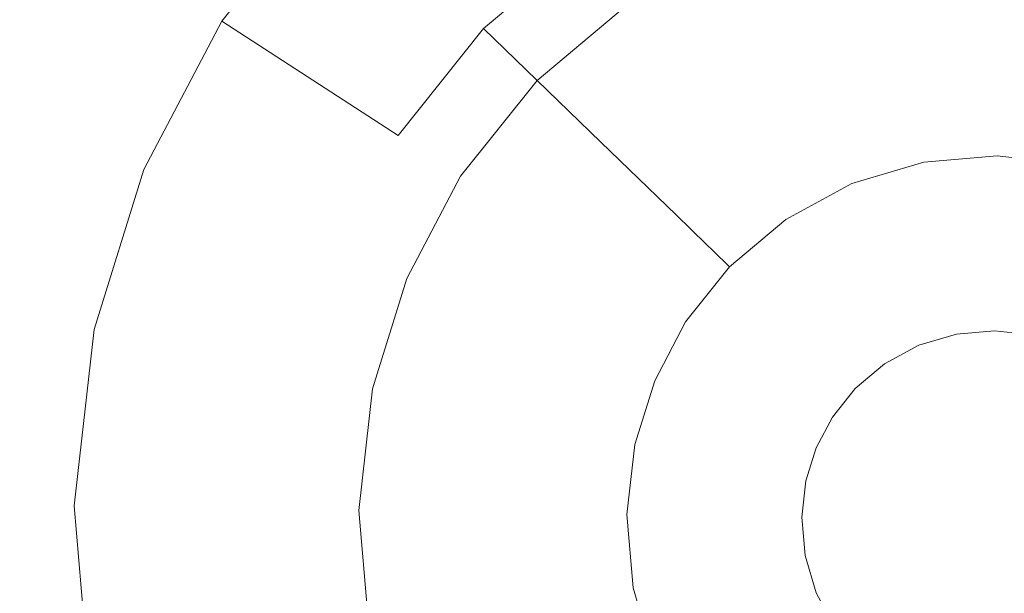
# Model space of a CAD drawing. Extents: x -99 to 241, y -486 to 0.
# Drawn here: x -22 to -19, y -436 to -434 of the extents above; entities that cross this region are included whole.
import ezdxf

# ---------------------------------------------------------------- set-up
doc = ezdxf.new("R2010")
doc.units = 0
doc.header["$LTSCALE"] = 500
doc.header["$MEASUREMENT"] = 0
doc.layers.add('EXC-CHROM', color=7, linetype='Continuous')
doc.layers.add('EXC-DYSZA', color=7, linetype='Continuous')

msp = doc.modelspace()

# ---------------------------------------------------------------- linework, layer by layer
at = {"layer": 'EXC-CHROM', "lineweight": 0, "invisible_edges": 15}
for points in [[(-88.7194, -386.4897, 879.752), (1.0703, -296.7, 879.752), (1.0703, -476.2794, 879.752), (-88.7194, -386.4897, 879.752)], [(-88.7194, -386.4897, 879.752), (1.0703, -476.2794, 879.752), (-62.4184, -449.9782, 879.752), (-88.7194, -386.4897, 879.752)], [(-58.2865, -434.6798, 884.752), (-16.3366, -397.8699, 884.752), (-62.9231, -428.3272, 884.752), (-58.2865, -434.6798, 884.752)], [(-16.3366, -397.8699, 884.752), (-58.2865, -434.6798, 884.752), (-15.0754, -399.5978, 884.752), (-16.3366, -397.8699, 884.752)], [(-52.9922, -440.5523, 884.752), (-15.0754, -399.5978, 884.752), (-58.2865, -434.6798, 884.752), (-52.9922, -440.5523, 884.752)], [(-15.0754, -399.5978, 884.752), (-52.9922, -440.5523, 884.752), (-13.6353, -401.1952, 884.752), (-15.0754, -399.5978, 884.752)], [(-47.1199, -445.8466, 884.752), (-13.6353, -401.1952, 884.752), (-52.9922, -440.5523, 884.752), (-47.1199, -445.8466, 884.752)], [(-13.6353, -401.1952, 884.752), (-47.1199, -445.8466, 884.752), (-12.0378, -402.6353, 884.752), (-13.6353, -401.1952, 884.752)], [(-40.7672, -450.483, 884.752), (-12.0378, -402.6353, 884.752), (-47.1199, -445.8466, 884.752), (-40.7672, -450.483, 884.752)], [(-12.0378, -402.6353, 884.752), (-40.7672, -450.483, 884.752), (-10.31, -403.8964, 884.752), (-12.0378, -402.6353, 884.752)], [(-34.0456, -454.4043, 884.752), (-10.31, -403.8964, 884.752), (-40.7672, -450.483, 884.752), (-34.0456, -454.4043, 884.752)], [(-10.31, -403.8964, 884.752), (-34.0456, -454.4043, 884.752), (-8.4816, -404.9631, 884.752), (-10.31, -403.8964, 884.752)], [(-27.0728, -457.5776, 884.752), (-8.4816, -404.9631, 884.752), (-34.0456, -454.4043, 884.752), (-27.0728, -457.5776, 884.752)], [(-8.4816, -404.9631, 884.752), (-27.0728, -457.5776, 884.752), (-6.5848, -405.8262, 884.752), (-8.4816, -404.9631, 884.752)], [(-19.9672, -459.9944, 884.752), (-6.5848, -405.8262, 884.752), (-27.0728, -457.5776, 884.752), (-19.9672, -459.9944, 884.752)], [(-6.5848, -405.8262, 884.752), (-19.9672, -459.9944, 884.752), (-4.6521, -406.4836, 884.752), (-6.5848, -405.8262, 884.752)], [(-12.842, -461.6693, 884.752), (-4.6521, -406.4836, 884.752), (-19.9672, -459.9944, 884.752), (-12.842, -461.6693, 884.752)]]:
    msp.add_3dface(points, dxfattribs=at)
at = {"layer": 'EXC-DYSZA', "lineweight": 0}
for points, invisible_edges in [([(-21.0086, -434.3616, 878.6163), (-21.8359, -434.3385, 879.452), (-21.4859, -433.8992, 879.452), (-21.0086, -434.3616, 878.6163)], 13), ([(-21.8359, -434.3385, 879.952), (-21.4859, -433.8992, 879.452), (-21.8359, -434.3385, 879.452), (-21.8359, -434.3385, 879.952)], 15), ([(-21.4859, -433.8992, 879.452), (-21.8359, -434.3385, 879.952), (-21.4859, -433.8992, 879.952), (-21.4859, -433.8992, 879.452)], 13), ([(-21.8359, -434.3385, 879.952), (-20.8395, -434.5255, 879.952), (-21.4859, -433.8992, 879.952), (-21.8359, -434.3385, 879.952)], 15), ([(-21.4859, -433.8992, 879.452), (-20.664, -434.0711, 878.6163), (-21.0086, -434.3616, 878.6163), (-21.4859, -433.8992, 879.452)], 13), ([(-20.531, -434.2655, 879.952), (-21.4859, -433.8992, 879.952), (-20.8395, -434.5255, 879.952), (-20.531, -434.2655, 879.952)], 11), ([(-20.373, -434.4971, 877.6469), (-21.0086, -434.3616, 878.6163), (-20.664, -434.0711, 878.6163), (-20.373, -434.4971, 877.6469)], 15), ([(-20.664, -434.0711, 878.6163), (-20.0613, -434.3286, 877.6469), (-20.373, -434.4971, 877.6469), (-20.664, -434.0711, 878.6163)], 15), ([(-19.3814, -434.5291, 876.5992), (-19.7218, -434.2275, 877.6469), (-19.3763, -434.1979, 877.6469), (-19.3814, -434.5291, 876.5992)], 15), ([(-19.3763, -434.1979, 877.6469), (-19.1142, -434.5594, 876.5992), (-19.3814, -434.5291, 876.5992), (-19.3763, -434.1979, 877.6469)], 15), ([(-19.1142, -434.5594, 876.5992), (-19.3763, -434.1979, 877.6469), (-19.0454, -434.2354, 877.6469), (-19.1142, -434.5594, 876.5992)], 15), ([(-19.6606, -434.553, 876.5992), (-20.0613, -434.3286, 877.6469), (-19.7218, -434.2275, 877.6469), (-19.6606, -434.553, 876.5992)], 15), ([(-19.7218, -434.2275, 877.6469), (-19.3814, -434.5291, 876.5992), (-19.6606, -434.553, 876.5992), (-19.7218, -434.2275, 877.6469)], 15), ([(-21.8359, -434.3385, 879.452), (-21.4888, -435.0534, 878.6163), (-22.0826, -434.8075, 879.452), (-21.8359, -434.3385, 879.452)], 15), ([(-21.8359, -434.3385, 879.452), (-22.0826, -434.8075, 879.952), (-21.8359, -434.3385, 879.952), (-21.8359, -434.3385, 879.452)], 13), ([(-22.0826, -434.8075, 879.952), (-21.8359, -434.3385, 879.452), (-22.0826, -434.8075, 879.452), (-22.0826, -434.8075, 879.952)], 15), ([(-22.0826, -434.8075, 879.952), (-21.081, -434.8284, 879.952), (-21.8359, -434.3385, 879.952), (-22.0826, -434.8075, 879.952)], 15), ([(-21.4888, -435.0534, 878.6163), (-21.8359, -434.3385, 879.452), (-21.2784, -434.7003, 878.6163), (-21.4888, -435.0534, 878.6163)], 13), ([(-21.8359, -434.3385, 879.452), (-21.0086, -434.3616, 878.6163), (-21.2784, -434.7003, 878.6163), (-21.8359, -434.3385, 879.452)], 13), ([(-20.8395, -434.5255, 879.952), (-21.8359, -434.3385, 879.952), (-21.081, -434.8284, 879.952), (-20.8395, -434.5255, 879.952)], 11), ([(-19.9345, -434.6346, 876.5992), (-20.373, -434.4971, 877.6469), (-20.0613, -434.3286, 877.6469), (-19.9345, -434.6346, 876.5992)], 15), ([(-20.0613, -434.3286, 877.6469), (-19.6606, -434.553, 876.5992), (-19.9345, -434.6346, 876.5992), (-20.0613, -434.3286, 877.6469)], 15), ([(-20.6381, -434.7206, 877.6469), (-21.2784, -434.7003, 878.6163), (-21.0086, -434.3616, 878.6163), (-20.6381, -434.7206, 877.6469)], 15), ([(-21.0086, -434.3616, 878.6163), (-20.373, -434.4971, 877.6469), (-20.6381, -434.7206, 877.6469), (-21.0086, -434.3616, 878.6163)], 11), ([(-20.1862, -434.7707, 876.5992), (-20.6381, -434.7206, 877.6469), (-20.373, -434.4971, 877.6469), (-20.1862, -434.7707, 876.5992)], 15), ([(-20.373, -434.4971, 877.6469), (-19.9345, -434.6346, 876.5992), (-20.1862, -434.7707, 876.5992), (-20.373, -434.4971, 877.6469)], 15), ([(-19.3836, -434.6615, 875.5496), (-19.6606, -434.553, 876.5992), (-19.3814, -434.5291, 876.5992), (-19.3836, -434.6615, 875.5496)], 15), ([(-19.3814, -434.5291, 876.5992), (-19.1419, -434.6889, 875.5496), (-19.3836, -434.6615, 875.5496), (-19.3814, -434.5291, 876.5992)], 15), ([(-19.1419, -434.6889, 875.5496), (-19.3814, -434.5291, 876.5992), (-19.1142, -434.5594, 876.5992), (-19.1419, -434.6889, 875.5496)], 15), ([(-19.6359, -434.6831, 875.5496), (-19.9345, -434.6346, 876.5992), (-19.6606, -434.553, 876.5992), (-19.6359, -434.6831, 875.5496)], 15), ([(-19.6606, -434.553, 876.5992), (-19.3836, -434.6615, 875.5496), (-19.6359, -434.6831, 875.5496), (-19.6606, -434.553, 876.5992)], 15), ([(-19.9345, -434.6346, 876.5992), (-20.1114, -434.8801, 875.5496), (-20.1862, -434.7707, 876.5992), (-19.9345, -434.6346, 876.5992)], 15), ([(-20.1114, -434.8801, 875.5496), (-19.9345, -434.6346, 876.5992), (-19.8839, -434.757, 875.5496), (-20.1114, -434.8801, 875.5496)], 15), ([(-19.9345, -434.6346, 876.5992), (-19.6359, -434.6831, 875.5496), (-19.8839, -434.757, 875.5496), (-19.9345, -434.6346, 876.5992)], 15), ([(-19.6359, -434.6831, 875.5496), (-19.872, -434.7858, 875.4283), (-19.8839, -434.757, 875.5496), (-19.6359, -434.6831, 875.5496)], 15), ([(-19.872, -434.7858, 875.4283), (-19.6359, -434.6831, 875.5496), (-19.6302, -434.7138, 875.4283), (-19.872, -434.7858, 875.4283)], 15), ([(-19.3836, -434.6615, 875.5496), (-19.6302, -434.7138, 875.4283), (-19.6359, -434.6831, 875.5496), (-19.3836, -434.6615, 875.5496)], 15), ([(-19.6302, -434.7138, 875.4283), (-19.3836, -434.6615, 875.5496), (-19.3839, -434.6927, 875.4283), (-19.6302, -434.7138, 875.4283)], 15), ([(-19.1419, -434.6889, 875.5496), (-19.3839, -434.6927, 875.4283), (-19.3836, -434.6615, 875.5496), (-19.1419, -434.6889, 875.5496)], 15), ([(-21.2784, -434.7003, 878.6163), (-20.992, -435.2592, 877.6469), (-21.4888, -435.0534, 878.6163), (-21.2784, -434.7003, 878.6163)], 15), ([(-20.992, -435.2592, 877.6469), (-21.2784, -434.7003, 878.6163), (-20.8459, -434.9811, 877.6469), (-20.992, -435.2592, 877.6469)], 15), ([(-21.2784, -434.7003, 878.6163), (-20.6381, -434.7206, 877.6469), (-20.8459, -434.9811, 877.6469), (-21.2784, -434.7003, 878.6163)], 15), ([(-19.6302, -434.7138, 875.4283), (-19.8445, -434.8523, 875.3264), (-19.872, -434.7858, 875.4283), (-19.6302, -434.7138, 875.4283)], 15), ([(-19.8445, -434.8523, 875.3264), (-19.6302, -434.7138, 875.4283), (-19.6169, -434.7845, 875.3264), (-19.8445, -434.8523, 875.3264)], 15), ([(-19.3839, -434.6927, 875.4283), (-19.6169, -434.7845, 875.3264), (-19.6302, -434.7138, 875.4283), (-19.3839, -434.6927, 875.4283)], 15), ([(-19.6169, -434.7845, 875.3264), (-19.3839, -434.6927, 875.4283), (-19.3852, -434.7647, 875.3264), (-19.6169, -434.7845, 875.3264)], 15), ([(-19.1484, -434.7194, 875.4283), (-19.3852, -434.7647, 875.3264), (-19.3839, -434.6927, 875.4283), (-19.1484, -434.7194, 875.4283)], 15), ([(-19.3852, -434.7647, 875.3264), (-19.1484, -434.7194, 875.4283), (-19.1634, -434.7898, 875.3264), (-19.3852, -434.7647, 875.3264)], 15), ([(-19.3839, -434.6927, 875.4283), (-19.1419, -434.6889, 875.5496), (-19.1484, -434.7194, 875.4283), (-19.3839, -434.6927, 875.4283)], 15), ([(-20.4004, -434.9511, 876.5992), (-20.8459, -434.9811, 877.6469), (-20.6381, -434.7206, 877.6469), (-20.4004, -434.9511, 876.5992)], 15), ([(-20.6381, -434.7206, 877.6469), (-20.1862, -434.7707, 876.5992), (-20.4004, -434.9511, 876.5992), (-20.6381, -434.7206, 877.6469)], 11), ([(-20.1862, -434.7707, 876.5992), (-20.3053, -435.0433, 875.5496), (-20.4004, -434.9511, 876.5992), (-20.1862, -434.7707, 876.5992)], 13), ([(-20.3053, -435.0433, 875.5496), (-20.1862, -434.7707, 876.5992), (-20.1114, -434.8801, 875.5496), (-20.3053, -435.0433, 875.5496)], 15), ([(-19.8839, -434.757, 875.5496), (-20.0939, -434.9059, 875.4283), (-20.1114, -434.8801, 875.5496), (-19.8839, -434.757, 875.5496)], 15), ([(-20.0939, -434.9059, 875.4283), (-19.8839, -434.757, 875.5496), (-19.872, -434.7858, 875.4283), (-20.0939, -434.9059, 875.4283)], 15), ([(-19.3852, -434.7647, 875.3264), (-19.5963, -434.8926, 875.2678), (-19.6169, -434.7845, 875.3264), (-19.3852, -434.7647, 875.3264)], 11), ([(-19.5963, -434.8926, 875.2678), (-19.3852, -434.7647, 875.3264), (-19.3869, -434.8747, 875.2678), (-19.5963, -434.8926, 875.2678)], 15), ([(-19.1634, -434.7898, 875.3264), (-19.3869, -434.8747, 875.2678), (-19.3852, -434.7647, 875.3264), (-19.1634, -434.7898, 875.3264)], 11), ([(-21.4888, -435.0534, 878.6163), (-22.2397, -435.3135, 879.452), (-22.0826, -434.8075, 879.452), (-21.4888, -435.0534, 878.6163)], 15), ([(-22.2397, -435.3135, 879.452), (-22.0826, -434.8075, 879.952), (-22.0826, -434.8075, 879.452), (-22.2397, -435.3135, 879.452)], 15), ([(-22.0826, -434.8075, 879.952), (-22.2397, -435.3135, 879.452), (-22.2397, -435.3135, 879.952), (-22.0826, -434.8075, 879.952)], 11), ([(-22.2397, -435.3135, 879.952), (-21.2511, -435.1519, 879.952), (-22.0826, -434.8075, 879.952), (-22.2397, -435.3135, 879.952)], 15), ([(-21.081, -434.8284, 879.952), (-22.0826, -434.8075, 879.952), (-21.2511, -435.1519, 879.952), (-21.081, -434.8284, 879.952)], 11), ([(-19.872, -434.7858, 875.4283), (-20.0534, -434.9653, 875.3264), (-20.0939, -434.9059, 875.4283), (-19.872, -434.7858, 875.4283)], 15), ([(-20.0534, -434.9653, 875.3264), (-19.872, -434.7858, 875.4283), (-19.8445, -434.8523, 875.3264), (-20.0534, -434.9653, 875.3264)], 15), ([(-19.6169, -434.7845, 875.3264), (-19.8024, -434.9539, 875.2678), (-19.8445, -434.8523, 875.3264), (-19.6169, -434.7845, 875.3264)], 11), ([(-19.8024, -434.9539, 875.2678), (-19.6169, -434.7845, 875.3264), (-19.5963, -434.8926, 875.2678), (-19.8024, -434.9539, 875.2678)], 15), ([(-19.3869, -434.8747, 875.2678), (-19.1634, -434.7898, 875.3264), (-19.1862, -434.8974, 875.2678), (-19.3869, -434.8747, 875.2678)], 15), ([(-19.8445, -434.8523, 875.3264), (-19.9914, -435.0562, 875.2678), (-20.0534, -434.9653, 875.3264), (-19.8445, -434.8523, 875.3264)], 11), ([(-19.9914, -435.0562, 875.2678), (-19.8445, -434.8523, 875.3264), (-19.8024, -434.9539, 875.2678), (-19.9914, -435.0562, 875.2678)], 15), ([(-19.3869, -434.8747, 875.2678), (-19.5735, -435.0148, 875.252), (-19.5963, -434.8926, 875.2678), (-19.3869, -434.8747, 875.2678)], 15), ([(-19.5735, -435.0148, 875.252), (-19.3869, -434.8747, 875.2678), (-19.3888, -434.999, 875.252), (-19.5735, -435.0148, 875.252)], 15), ([(-19.1862, -434.8974, 875.2678), (-19.3888, -434.999, 875.252), (-19.3869, -434.8747, 875.2678), (-19.1862, -434.8974, 875.2678)], 15), ([(-20.1114, -434.8801, 875.5496), (-20.2828, -435.065, 875.4283), (-20.3053, -435.0433, 875.5496), (-20.1114, -434.8801, 875.5496)], 13), ([(-20.2828, -435.065, 875.4283), (-20.1114, -434.8801, 875.5496), (-20.0939, -434.9059, 875.4283), (-20.2828, -435.065, 875.4283)], 15), ([(-20.0939, -434.9059, 875.4283), (-20.2311, -435.1151, 875.3264), (-20.2828, -435.065, 875.4283), (-20.0939, -434.9059, 875.4283)], 13), ([(-20.2311, -435.1151, 875.3264), (-20.0939, -434.9059, 875.4283), (-20.0534, -434.9653, 875.3264), (-20.2311, -435.1151, 875.3264)], 15), ([(-19.5963, -434.8926, 875.2678), (-19.7548, -435.0688, 875.252), (-19.8024, -434.9539, 875.2678), (-19.5963, -434.8926, 875.2678)], 15), ([(-19.7548, -435.0688, 875.252), (-19.5963, -434.8926, 875.2678), (-19.5735, -435.0148, 875.252), (-19.7548, -435.0688, 875.252)], 15), ([(-19.3888, -434.999, 875.252), (-19.1862, -434.8974, 875.2678), (-19.2122, -435.019, 875.252), (-19.3888, -434.999, 875.252)], 15), ([(-20.8459, -434.9811, 877.6469), (-20.4004, -434.9511, 876.5992), (-20.5678, -435.1615, 876.5992), (-20.8459, -434.9811, 877.6469)], 15), ([(-20.3053, -435.0433, 875.5496), (-20.5678, -435.1615, 876.5992), (-20.4004, -434.9511, 876.5992), (-20.3053, -435.0433, 875.5496)], 15), ([(-20.0534, -434.9653, 875.3264), (-20.1521, -435.1917, 875.2678), (-20.2311, -435.1151, 875.3264), (-20.0534, -434.9653, 875.3264)], 11), ([(-20.1521, -435.1917, 875.2678), (-20.0534, -434.9653, 875.3264), (-19.9914, -435.0562, 875.2678), (-20.1521, -435.1917, 875.2678)], 15), ([(-19.8024, -434.9539, 875.2678), (-19.9211, -435.1588, 875.252), (-19.9914, -435.0562, 875.2678), (-19.8024, -434.9539, 875.2678)], 15), ([(-19.9211, -435.1588, 875.252), (-19.8024, -434.9539, 875.2678), (-19.7548, -435.0688, 875.252), (-19.9211, -435.1588, 875.252)], 15), ([(-20.8459, -434.9811, 877.6469), (-20.6783, -435.3892, 876.5992), (-20.992, -435.2592, 877.6469), (-20.8459, -434.9811, 877.6469)], 15), ([(-20.6783, -435.3892, 876.5992), (-20.8459, -434.9811, 877.6469), (-20.5678, -435.1615, 876.5992), (-20.6783, -435.3892, 876.5992)], 15), ([(-19.3888, -434.999, 875.252), (-19.5143, -435.328, 875.252), (-19.5735, -435.0148, 875.252), (-19.3888, -434.999, 875.252)], 15), ([(-19.5143, -435.328, 875.252), (-19.3888, -434.999, 875.252), (-19.394, -435.3177, 875.252), (-19.5143, -435.328, 875.252)], 11), ([(-19.2122, -435.019, 875.252), (-19.394, -435.3177, 875.252), (-19.3888, -434.999, 875.252), (-19.2122, -435.019, 875.252)], 15), ([(-19.5735, -435.0148, 875.252), (-19.6327, -435.3632, 875.252), (-19.7548, -435.0688, 875.252), (-19.5735, -435.0148, 875.252)], 15), ([(-19.6327, -435.3632, 875.252), (-19.5735, -435.0148, 875.252), (-19.5143, -435.328, 875.252), (-19.6327, -435.3632, 875.252)], 11), ([(-19.394, -435.3177, 875.252), (-19.2122, -435.019, 875.252), (-19.2785, -435.3307, 875.252), (-19.394, -435.3177, 875.252)], 11), ([(-22.2397, -435.3135, 879.452), (-21.4888, -435.0534, 878.6163), (-21.5898, -435.4519, 878.6163), (-22.2397, -435.3135, 879.452)], 15), ([(-20.992, -435.2592, 877.6469), (-21.5898, -435.4519, 878.6163), (-21.4888, -435.0534, 878.6163), (-20.992, -435.2592, 877.6469)], 15), ([(-20.5678, -435.1615, 876.5992), (-20.3053, -435.0433, 875.5496), (-20.4567, -435.2335, 875.5496), (-20.5678, -435.1615, 876.5992)], 15), ([(-20.3053, -435.0433, 875.5496), (-20.4306, -435.2505, 875.4283), (-20.4567, -435.2335, 875.5496), (-20.3053, -435.0433, 875.5496)], 15), ([(-20.4306, -435.2505, 875.4283), (-20.3053, -435.0433, 875.5496), (-20.2828, -435.065, 875.4283), (-20.4306, -435.2505, 875.4283)], 15), ([(-19.9914, -435.0562, 875.2678), (-20.0629, -435.2782, 875.252), (-20.1521, -435.1917, 875.2678), (-19.9914, -435.0562, 875.2678)], 15), ([(-20.0629, -435.2782, 875.252), (-19.9914, -435.0562, 875.2678), (-19.9211, -435.1588, 875.252), (-20.0629, -435.2782, 875.252)], 15), ([(-20.2828, -435.065, 875.4283), (-20.3702, -435.2897, 875.3264), (-20.4306, -435.2505, 875.4283), (-20.2828, -435.065, 875.4283)], 15), ([(-20.3702, -435.2897, 875.3264), (-20.2828, -435.065, 875.4283), (-20.2311, -435.1151, 875.3264), (-20.3702, -435.2897, 875.3264)], 15), ([(-19.7548, -435.0688, 875.252), (-19.7415, -435.422, 875.252), (-19.9211, -435.1588, 875.252), (-19.7548, -435.0688, 875.252)], 15), ([(-19.7415, -435.422, 875.252), (-19.7548, -435.0688, 875.252), (-19.6327, -435.3632, 875.252), (-19.7415, -435.422, 875.252)], 11), ([(-20.2311, -435.1151, 875.3264), (-20.278, -435.3496, 875.2678), (-20.3702, -435.2897, 875.3264), (-20.2311, -435.1151, 875.3264)], 11), ([(-20.278, -435.3496, 875.2678), (-20.2311, -435.1151, 875.3264), (-20.1521, -435.1917, 875.2678), (-20.278, -435.3496, 875.2678)], 15), ([(-21.2511, -435.1519, 879.952), (-22.2397, -435.3135, 879.952), (-21.3594, -435.5009, 879.952), (-21.2511, -435.1519, 879.952)], 11), ([(-20.4567, -435.2335, 875.5496), (-20.6783, -435.3892, 876.5992), (-20.5678, -435.1615, 876.5992), (-20.4567, -435.2335, 875.5496)], 15), ([(-19.9211, -435.1588, 875.252), (-19.834, -435.4999, 875.252), (-20.0629, -435.2782, 875.252), (-19.9211, -435.1588, 875.252)], 15), ([(-19.834, -435.4999, 875.252), (-19.9211, -435.1588, 875.252), (-19.7415, -435.422, 875.252), (-19.834, -435.4999, 875.252)], 11), ([(-20.1521, -435.1917, 875.2678), (-20.1736, -435.4173, 875.252), (-20.278, -435.3496, 875.2678), (-20.1521, -435.1917, 875.2678)], 15), ([(-20.1736, -435.4173, 875.252), (-20.1521, -435.1917, 875.2678), (-20.0629, -435.2782, 875.252), (-20.1736, -435.4173, 875.252)], 15), ([(-20.6783, -435.3892, 876.5992), (-20.4567, -435.2335, 875.5496), (-20.5619, -435.4373, 875.5499), (-20.6783, -435.3892, 876.5992)], 15), ([(-20.4567, -435.2335, 875.5496), (-20.5337, -435.449, 875.4285), (-20.5619, -435.4373, 875.5499), (-20.4567, -435.2335, 875.5496)], 15), ([(-20.5337, -435.449, 875.4285), (-20.4567, -435.2335, 875.5496), (-20.4306, -435.2505, 875.4283), (-20.5337, -435.449, 875.4285)], 15), ([(-21.5898, -435.4519, 878.6163), (-20.992, -435.2592, 877.6469), (-21.0852, -435.5593, 877.6469), (-21.5898, -435.4519, 878.6163)], 15), ([(-20.992, -435.2592, 877.6469), (-20.7611, -435.6282, 876.5992), (-21.0852, -435.5593, 877.6469), (-20.992, -435.2592, 877.6469)], 15), ([(-20.7611, -435.6282, 876.5992), (-20.992, -435.2592, 877.6469), (-20.6783, -435.3892, 876.5992), (-20.7611, -435.6282, 876.5992)], 15), ([(-20.4306, -435.2505, 875.4283), (-20.4678, -435.4763, 875.3265), (-20.5337, -435.449, 875.4285), (-20.4306, -435.2505, 875.4283)], 15), ([(-20.4678, -435.4763, 875.3265), (-20.4306, -435.2505, 875.4283), (-20.3702, -435.2897, 875.3264), (-20.4678, -435.4763, 875.3265)], 15), ([(-20.0629, -435.2782, 875.252), (-19.9063, -435.5908, 875.252), (-20.1736, -435.4173, 875.252), (-20.0629, -435.2782, 875.252)], 15), ([(-19.9063, -435.5908, 875.252), (-20.0629, -435.2782, 875.252), (-19.834, -435.4999, 875.252), (-19.9063, -435.5908, 875.252)], 11), ([(-20.3702, -435.2897, 875.3264), (-20.3665, -435.5183, 875.2678), (-20.4678, -435.4763, 875.3265), (-20.3702, -435.2897, 875.3264)], 11), ([(-20.3665, -435.5183, 875.2678), (-20.3702, -435.2897, 875.3264), (-20.278, -435.3496, 875.2678), (-20.3665, -435.5183, 875.2678)], 15), ([(-22.2397, -435.3135, 879.452), (-21.6385, -435.8821, 878.6163), (-22.303, -435.8716, 879.452), (-22.2397, -435.3135, 879.452)], 15), ([(-22.2397, -435.3135, 879.952), (-22.303, -435.8716, 879.452), (-22.303, -435.8716, 879.952), (-22.2397, -435.3135, 879.952)], 11), ([(-22.303, -435.8716, 879.452), (-22.2397, -435.3135, 879.952), (-22.2397, -435.3135, 879.452), (-22.303, -435.8716, 879.452)], 15), ([(-22.303, -435.8716, 879.952), (-21.3594, -435.5009, 879.952), (-22.2397, -435.3135, 879.952), (-22.303, -435.8716, 879.952)], 15), ([(-21.6385, -435.8821, 878.6163), (-22.2397, -435.3135, 879.452), (-21.5898, -435.4519, 878.6163), (-21.6385, -435.8821, 878.6163)], 15), ([(-20.278, -435.3496, 875.2678), (-20.2517, -435.5658, 875.252), (-20.3665, -435.5183, 875.2678), (-20.278, -435.3496, 875.2678)], 15), ([(-20.2517, -435.5658, 875.252), (-20.278, -435.3496, 875.2678), (-20.1736, -435.4173, 875.252), (-20.2517, -435.5658, 875.252)], 15), ([(-20.6783, -435.3892, 876.5992), (-20.6318, -435.6558, 875.5496), (-20.7611, -435.6282, 876.5992), (-20.6783, -435.3892, 876.5992)], 15), ([(-20.6318, -435.6558, 875.5496), (-20.6783, -435.3892, 876.5992), (-20.5619, -435.4373, 875.5499), (-20.6318, -435.6558, 875.5496)], 15), ([(-20.1736, -435.4173, 875.252), (-19.9574, -435.6878, 875.252), (-20.2517, -435.5658, 875.252), (-20.1736, -435.4173, 875.252)], 15), ([(-19.9574, -435.6878, 875.252), (-20.1736, -435.4173, 875.252), (-19.9063, -435.5908, 875.252), (-19.9574, -435.6878, 875.252)], 11), ([(-21.0852, -435.5593, 877.6469), (-21.6385, -435.8821, 878.6163), (-21.5898, -435.4519, 878.6163), (-21.0852, -435.5593, 877.6469)], 15), ([(-20.5619, -435.4373, 875.5499), (-20.6012, -435.6623, 875.4283), (-20.6318, -435.6558, 875.5496), (-20.5619, -435.4373, 875.5499)], 15), ([(-20.6012, -435.6623, 875.4283), (-20.5619, -435.4373, 875.5499), (-20.5337, -435.449, 875.4285), (-20.6012, -435.6623, 875.4283)], 15), ([(-20.5337, -435.449, 875.4285), (-20.5307, -435.6773, 875.3264), (-20.6012, -435.6623, 875.4283), (-20.5337, -435.449, 875.4285)], 15), ([(-20.5307, -435.6773, 875.3264), (-20.5337, -435.449, 875.4285), (-20.4678, -435.4763, 875.3265), (-20.5307, -435.6773, 875.3264)], 15), ([(-20.4678, -435.4763, 875.3265), (-20.4231, -435.7002, 875.2678), (-20.5307, -435.6773, 875.3264), (-20.4678, -435.4763, 875.3265)], 11), ([(-20.4231, -435.7002, 875.2678), (-20.4678, -435.4763, 875.3265), (-20.3665, -435.5183, 875.2678), (-20.4231, -435.7002, 875.2678)], 15), ([(-21.3594, -435.5009, 879.952), (-22.303, -435.8716, 879.952), (-21.403, -435.8858, 879.952), (-21.3594, -435.5009, 879.952)], 11), ([(-20.3665, -435.5183, 875.2678), (-20.3015, -435.7261, 875.252), (-20.4231, -435.7002, 875.2678), (-20.3665, -435.5183, 875.2678)], 15), ([(-20.3015, -435.7261, 875.252), (-20.3665, -435.5183, 875.2678), (-20.2517, -435.5658, 875.252), (-20.3015, -435.7261, 875.252)], 15), ([(-21.6385, -435.8821, 878.6163), (-21.0852, -435.5593, 877.6469), (-21.1226, -435.8902, 877.6469), (-21.6385, -435.8821, 878.6163)], 15), ([(-20.7611, -435.6282, 876.5992), (-21.1226, -435.8902, 877.6469), (-21.0852, -435.5593, 877.6469), (-20.7611, -435.6282, 876.5992)], 15), ([(-20.2517, -435.5658, 875.252), (-19.9898, -435.7924, 875.252), (-20.3015, -435.7261, 875.252), (-20.2517, -435.5658, 875.252)], 15), ([(-19.9898, -435.7924, 875.252), (-20.2517, -435.5658, 875.252), (-19.9574, -435.6878, 875.252), (-19.9898, -435.7924, 875.252)], 11), ([(-21.1226, -435.8902, 877.6469), (-20.7611, -435.6282, 876.5992), (-20.7914, -435.8954, 876.5992), (-21.1226, -435.8902, 877.6469)], 15), ([(-20.6318, -435.6558, 875.5496), (-20.7914, -435.8954, 876.5992), (-20.7611, -435.6282, 876.5992), (-20.6318, -435.6558, 875.5496)], 15), ([(-20.7914, -435.8954, 876.5992), (-20.6318, -435.6558, 875.5496), (-20.6591, -435.8975, 875.5496), (-20.7914, -435.8954, 876.5992)], 15), ([(-20.6318, -435.6558, 875.5496), (-20.6278, -435.898, 875.4283), (-20.6591, -435.8975, 875.5496), (-20.6318, -435.6558, 875.5496)], 15), ([(-20.6278, -435.898, 875.4283), (-20.6318, -435.6558, 875.5496), (-20.6012, -435.6623, 875.4283), (-20.6278, -435.898, 875.4283)], 15), ([(-20.6012, -435.6623, 875.4283), (-20.5558, -435.8991, 875.3264), (-20.6278, -435.898, 875.4283), (-20.6012, -435.6623, 875.4283)], 15), ([(-20.5558, -435.8991, 875.3264), (-20.6012, -435.6623, 875.4283), (-20.5307, -435.6773, 875.3264), (-20.5558, -435.8991, 875.3264)], 15), ([(-20.5307, -435.6773, 875.3264), (-20.4458, -435.9008, 875.2678), (-20.5558, -435.8991, 875.3264), (-20.5307, -435.6773, 875.3264)], 11), ([(-20.4458, -435.9008, 875.2678), (-20.5307, -435.6773, 875.3264), (-20.4231, -435.7002, 875.2678), (-20.4458, -435.9008, 875.2678)], 15), ([(-20.4231, -435.7002, 875.2678), (-20.3214, -435.9028, 875.252), (-20.4458, -435.9008, 875.2678), (-20.4231, -435.7002, 875.2678)], 15), ([(-20.3214, -435.9028, 875.252), (-20.4231, -435.7002, 875.2678), (-20.3015, -435.7261, 875.252), (-20.3214, -435.9028, 875.252)], 15), ([(-20.3015, -435.7261, 875.252), (-20.0028, -435.9078, 875.252), (-20.3214, -435.9028, 875.252), (-20.3015, -435.7261, 875.252)], 15), ([(-20.0028, -435.9078, 875.252), (-20.3015, -435.7261, 875.252), (-19.9898, -435.7924, 875.252), (-20.0028, -435.9078, 875.252)], 11), ([(-21.6, -436.3314, 878.6163), (-22.303, -435.8716, 879.452), (-21.6385, -435.8821, 878.6163), (-21.6, -436.3314, 878.6163)], 15), ([(-22.303, -435.8716, 879.452), (-21.6, -436.3314, 878.6163), (-22.2531, -436.4545, 879.452), (-22.303, -435.8716, 879.452)], 15), ([(-22.303, -435.8716, 879.952), (-22.2531, -436.4545, 879.452), (-22.2531, -436.4545, 879.952), (-22.303, -435.8716, 879.952)], 11), ([(-22.2531, -436.4545, 879.452), (-22.303, -435.8716, 879.952), (-22.303, -435.8716, 879.452), (-22.2531, -436.4545, 879.452)], 15), ([(-22.2531, -436.4545, 879.952), (-21.403, -435.8858, 879.952), (-22.303, -435.8716, 879.952), (-22.2531, -436.4545, 879.952)], 15), ([(-21.403, -435.8858, 879.952), (-22.2531, -436.4545, 879.952), (-21.3687, -436.2878, 879.952), (-21.403, -435.8858, 879.952)], 11), ([(-21.1226, -435.8902, 877.6469), (-21.6, -436.3314, 878.6163), (-21.6385, -435.8821, 878.6163), (-21.1226, -435.8902, 877.6469)], 15), ([(-21.6, -436.3314, 878.6163), (-21.1226, -435.8902, 877.6469), (-21.0929, -436.2358, 877.6469), (-21.6, -436.3314, 878.6163)], 15), ([(-20.7914, -435.8954, 876.5992), (-21.0929, -436.2358, 877.6469), (-21.1226, -435.8902, 877.6469), (-20.7914, -435.8954, 876.5992)], 15), ([(-21.0929, -436.2358, 877.6469), (-20.7914, -435.8954, 876.5992), (-20.7675, -436.1744, 876.5992), (-21.0929, -436.2358, 877.6469)], 15), ([(-20.7914, -435.8954, 876.5992), (-20.6375, -436.1499, 875.5496), (-20.7675, -436.1744, 876.5992), (-20.7914, -435.8954, 876.5992)], 15), ([(-20.6375, -436.1499, 875.5496), (-20.7914, -435.8954, 876.5992), (-20.6591, -435.8975, 875.5496), (-20.6375, -436.1499, 875.5496)], 15), ([(-20.6067, -436.1441, 875.4283), (-20.6591, -435.8975, 875.5496), (-20.6278, -435.898, 875.4283), (-20.6067, -436.1441, 875.4283)], 15), ([(-20.6591, -435.8975, 875.5496), (-20.6067, -436.1441, 875.4283), (-20.6375, -436.1499, 875.5496), (-20.6591, -435.8975, 875.5496)], 15), ([(-20.536, -436.1308, 875.3264), (-20.6278, -435.898, 875.4283), (-20.5558, -435.8991, 875.3264), (-20.536, -436.1308, 875.3264)], 15), ([(-20.6278, -435.898, 875.4283), (-20.536, -436.1308, 875.3264), (-20.6067, -436.1441, 875.4283), (-20.6278, -435.898, 875.4283)], 15), ([(-20.428, -436.1104, 875.2678), (-20.5558, -435.8991, 875.3264), (-20.4458, -435.9008, 875.2678), (-20.428, -436.1104, 875.2678)], 15), ([(-20.5558, -435.8991, 875.3264), (-20.428, -436.1104, 875.2678), (-20.536, -436.1308, 875.3264), (-20.5558, -435.8991, 875.3264)], 11), ([(-20.3058, -436.0874, 875.252), (-20.4458, -435.9008, 875.2678), (-20.3214, -435.9028, 875.252), (-20.3058, -436.0874, 875.252)], 15), ([(-20.4458, -435.9008, 875.2678), (-20.3058, -436.0874, 875.252), (-20.428, -436.1104, 875.2678), (-20.4458, -435.9008, 875.2678)], 15), ([(-20.3214, -435.9028, 875.252), (-19.9926, -436.0284, 875.252), (-20.3058, -436.0874, 875.252), (-20.3214, -435.9028, 875.252)], 15), ([(-19.9926, -436.0284, 875.252), (-20.3214, -435.9028, 875.252), (-20.0028, -435.9078, 875.252), (-19.9926, -436.0284, 875.252)], 11), ([(-19.9574, -436.1467, 875.252), (-20.3058, -436.0874, 875.252), (-19.9926, -436.0284, 875.252), (-19.9574, -436.1467, 875.252)], 11), ([(-20.2517, -436.2687, 875.252), (-20.428, -436.1104, 875.2678), (-20.3058, -436.0874, 875.252), (-20.2517, -436.2687, 875.252)], 15), ([(-20.3058, -436.0874, 875.252), (-19.9574, -436.1467, 875.252), (-20.2517, -436.2687, 875.252), (-20.3058, -436.0874, 875.252)], 15), ([(-20.3666, -436.3163, 875.2678), (-20.536, -436.1308, 875.3264), (-20.428, -436.1104, 875.2678), (-20.3666, -436.3163, 875.2678)], 15), ([(-20.428, -436.1104, 875.2678), (-20.2517, -436.2687, 875.252), (-20.3666, -436.3163, 875.2678), (-20.428, -436.1104, 875.2678)], 15), ([(-20.5348, -436.3859, 875.4283), (-20.6375, -436.1499, 875.5496), (-20.6067, -436.1441, 875.4283), (-20.5348, -436.3859, 875.4283)], 15), ([(-20.4683, -436.3584, 875.3264), (-20.6067, -436.1441, 875.4283), (-20.536, -436.1308, 875.3264), (-20.4683, -436.3584, 875.3264)], 15), ([(-20.6067, -436.1441, 875.4283), (-20.4683, -436.3584, 875.3264), (-20.5348, -436.3859, 875.4283), (-20.6067, -436.1441, 875.4283)], 15), ([(-20.536, -436.1308, 875.3264), (-20.3666, -436.3163, 875.2678), (-20.4683, -436.3584, 875.3264), (-20.536, -436.1308, 875.3264)], 11), ([(-19.8986, -436.2554, 875.252), (-20.2517, -436.2687, 875.252), (-19.9574, -436.1467, 875.252), (-19.8986, -436.2554, 875.252)], 11)]:
    msp.add_3dface(points, dxfattribs=dict(at, invisible_edges=invisible_edges))

doc.saveas('drawing.dxf')
